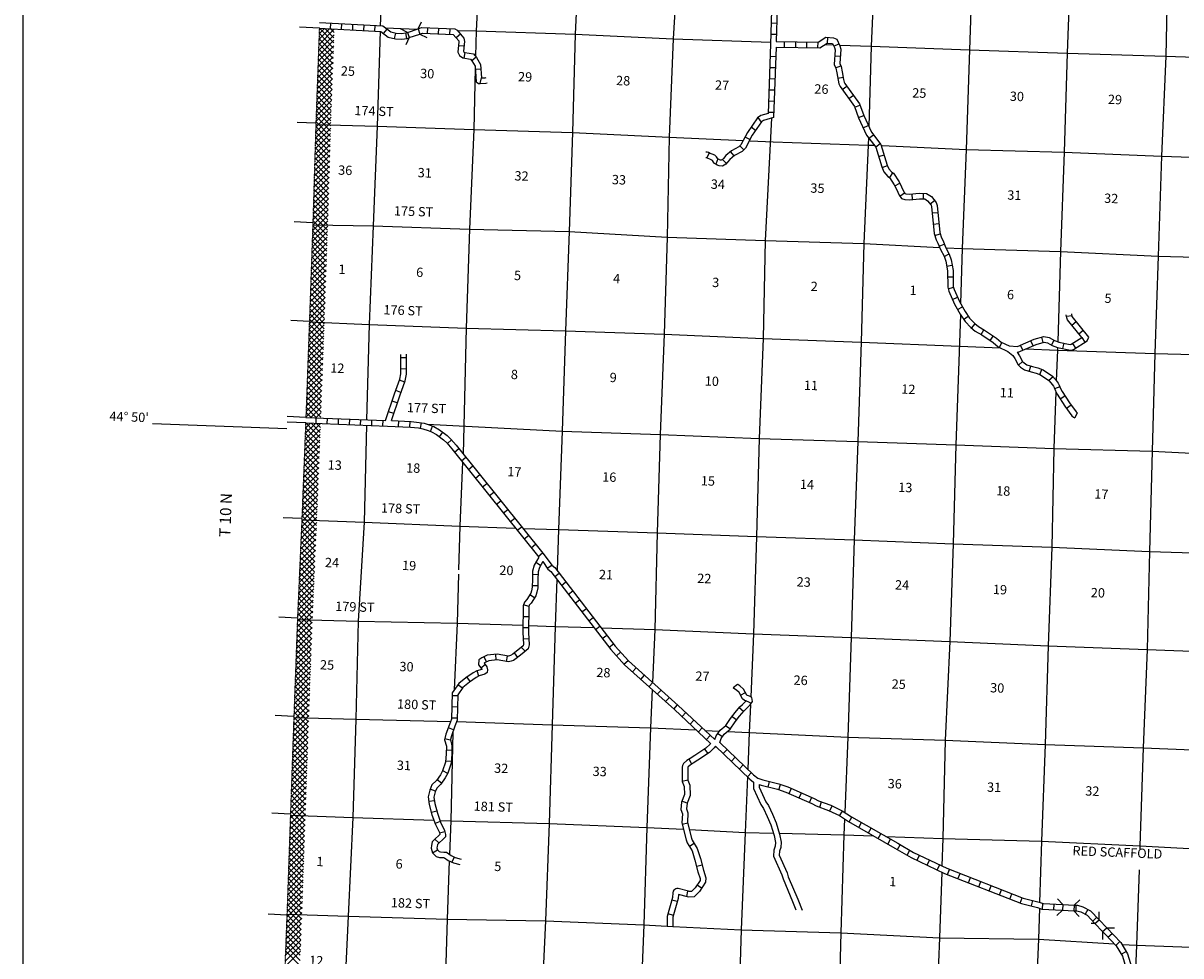
# Model space of a CAD drawing. Extents: x 752689 to 1167965, y 16172416 to 16552069.
# Drawn here: x 847367 to 909327, y 16273702 to 16323613 of the extents above; entities that cross this region are included whole.
import ezdxf
from ezdxf.enums import TextEntityAlignment as Align

# ---------------------------------------------------------------- set-up
doc = ezdxf.new("R2010")
doc.units = 0
doc.header["$MEASUREMENT"] = 0
doc.linetypes.add('DGN_STYLE_4', pattern=[0.0022, 0, -0.0011, 0, -0.0011])
for name, color, linetype in [('L10', 7, 'CONTINUOUS'), ('L13', 7, 'CONTINUOUS'), ('L14', 7, 'CONTINUOUS'), ('L16', 7, 'CONTINUOUS'), ('L18', 7, 'CONTINUOUS'), ('L2', 7, 'CONTINUOUS'), ('L23', 7, 'CONTINUOUS'), ('L30', 7, 'CONTINUOUS'), ('L37', 7, 'CONTINUOUS'), ('L53', 7, 'CONTINUOUS'), ('L8', 7, 'CONTINUOUS'), ('L9', 7, 'CONTINUOUS')]:
    doc.layers.add(name, color=color, linetype=linetype)
doc.styles.add('STYLE-FONT002', font='font002.shx')

# ---------------------------------------------------------------- blocks, each defined once
blk = doc.blocks.new('CMBR')
at = {"layer": 'L18', "color": 7, "linetype": 'CONTINUOUS'}
for p, q in [((0, 298), (-298, 597)), ((0, 298), (0, 0)), ((0, 298), (597, 298)), ((0, 0), (597, 0)), ((597, 298), (895, 597)), ((597, 298), (597, 0)), ((597, 0), (895, -298)), ((0, 0), (-298, -298))]:
    blk.add_line(p, q, dxfattribs=at)
blk = doc.blocks.new('CMBR_1')
at = {"layer": 'L18', "color": 7, "linetype": 'CONTINUOUS'}
for p, q in [((0, 298), (-298, 597)), ((0, 0), (-298, -298)), ((0, 298), (0, 0)), ((0, 298), (597, 298)), ((0, 0), (597, 0)), ((597, 298), (895, 597)), ((597, 298), (597, 0)), ((597, 0), (895, -298))]:
    blk.add_line(p, q, dxfattribs=at)

msp = doc.modelspace()

# ---------------------------------------------------------------- linework, layer by layer
at = {"layer": 'L10', "color": 30, "linetype": 'CONTINUOUS', "flags": 128}
for points in [[(886456, 16283005), (886458, 16282660), (886847, 16281796), (886991, 16281590), (887194, 16281162), (887389, 16280715), (887556, 16280149), (887636, 16279763), (887621, 16279563), (887547, 16279357), (887526, 16279042), (887969, 16278041), (888036, 16277831), (888545, 16276616), (888723, 16276162)], [(886757, 16282867), (886758, 16282726), (887110, 16281945), (887251, 16281741), (887467, 16281286), (887672, 16280818), (887847, 16280221), (887938, 16279783), (887918, 16279501), (887844, 16279295), (887830, 16279095), (888250, 16278147), (888318, 16277935), (888823, 16276729), (889054, 16276141)]]:
    msp.add_lwpolyline(points, dxfattribs=at)
at = {"layer": 'L13', "color": 7, "linetype": 'CONTINUOUS'}
for p, q in [((866767, 16323355), (868460, 16323299)), ((890276, 16322474), (890718, 16322457)), ((886278, 16317321), (887508, 16317269)), ((897476, 16306324), (899668, 16306234)), ((907940, 16305935), (913248, 16305785))]:
    msp.add_line(p, q, dxfattribs=at)
at = {"layer": 'L13', "color": 7, "linetype": 'CONTINUOUS', "flags": 128}
for points in [[(867271, 16344567), (867013, 16339335), (866834, 16333967), (866714, 16328623), (866476, 16323477)], [(877592, 16344107), (877407, 16338856), (877275, 16333645), (877154, 16328251), (876903, 16323019), (876769, 16317758), (876584, 16312457), (876390, 16307157), (876220, 16301788), (876026, 16296513), (875946, 16294324)], [(882741, 16343944), (882708, 16338714), (882574, 16333462), (882478, 16328083), (882159, 16322777), (881950, 16317511), (881838, 16312158), (881672, 16306965), (881452, 16301598), (881301, 16296346), (881178, 16291169), (881047, 16288337)], [(903946, 16343208), (903811, 16337889), (903581, 16332514), (903448, 16327287), (903238, 16322012), (903078, 16316711), (902884, 16311402), (902738, 16306572)], [(909114, 16343086), (909040, 16337615), (908848, 16332365), (908622, 16327099), (908521, 16321845), (908293, 16316504), (908115, 16311153)], [(871957, 16332823), (871880, 16328459), (871604, 16323194), (871574, 16321842)], [(893107, 16332513), (892976, 16327677), (892757, 16322377), (892627, 16318079)], [(898291, 16330350), (898199, 16327461), (898022, 16322177), (897844, 16316851), (897617, 16311551), (897538, 16308613)], [(866466, 16323177), (866312, 16318105), (866092, 16312772), (865891, 16307496), (865745, 16302394)], [(870593, 16323228), (871604, 16323194), (876903, 16323019), (882159, 16322777), (887376, 16322589)], [(891054, 16322444), (892757, 16322377), (898022, 16322177), (903238, 16322012), (908521, 16321845), (913771, 16321663), (919036, 16321455), (924393, 16321253), (926348, 16321188)], [(871559, 16321194), (871486, 16317916), (871258, 16312592), (871081, 16307290)], [(887420, 16318526), (887087, 16311975), (886970, 16306739), (886758, 16301381), (886616, 16296137), (886459, 16290936), (886309, 16287562)], [(863031, 16318185), (866312, 16318105), (871486, 16317916), (876769, 16317758), (881950, 16317511), (885907, 16317337)], [(887508, 16317269), (892597, 16317092), (892927, 16317077)], [(892609, 16317490), (892597, 16317092), (892362, 16311817), (892211, 16306540), (892033, 16301223), (891841, 16295972), (891691, 16290737), (891505, 16285411), (891344, 16281374)], [(893338, 16317058), (897844, 16316851), (903078, 16316711), (908293, 16316504), (913567, 16316313), (918906, 16316052), (924182, 16315919), (929397, 16315738), (934531, 16315617), (939832, 16315483), (939848, 16315450), (945064, 16315276), (950364, 16315126), (955674, 16314975)], [(862869, 16312825), (866092, 16312772), (871258, 16312592), (876584, 16312457), (881838, 16312158), (887087, 16311975), (892362, 16311817), (896416, 16311612)], [(896751, 16311595), (897617, 16311551), (902884, 16311402), (908115, 16311153)], [(908115, 16311153), (907940, 16305935)], [(908115, 16311153), (913440, 16311002), (918714, 16310810), (923995, 16310577), (929244, 16310403), (934272, 16310243)], [(897538, 16308012), (897283, 16301057), (897147, 16295746), (896964, 16290521), (896712, 16285238), (896587, 16279977), (896540, 16278512)], [(862687, 16307624), (865891, 16307496), (871081, 16307290)], [(871081, 16307290), (870910, 16300571)], [(871081, 16307290), (876390, 16307157), (881672, 16306965), (886970, 16306739), (892211, 16306540), (897476, 16306324)], [(901032, 16306178), (902724, 16306108), (907940, 16305935)], [(902728, 16306255), (902724, 16306108), (902661, 16304472)], [(907940, 16305935), (907799, 16300717), (907645, 16295348), (907519, 16290104), (907310, 16284829), (907134, 16279586), (907129, 16279428)], [(902639, 16303888), (902523, 16300858), (902422, 16295563), (902229, 16290296), (902061, 16285020), (901870, 16279836), (901771, 16276565)], [(865737, 16302094), (865621, 16296917), (865294, 16291620), (865177, 16286376), (865009, 16281099)], [(868996, 16302154), (876220, 16301788), (881452, 16301598), (886758, 16301381), (892033, 16301223), (897283, 16301057), (902523, 16300858), (907799, 16300717), (913079, 16300441), (918345, 16300267), (923627, 16300075)], [(870875, 16300136), (870744, 16296696), (870673, 16294363)], [(862283, 16297031), (865621, 16296917), (870744, 16296696), (873718, 16296593)], [(874114, 16296579), (876026, 16296513), (881301, 16296346), (886616, 16296137), (891841, 16295972), (897147, 16295746), (902422, 16295563), (907645, 16295348), (912886, 16295174), (918185, 16294999), (923416, 16294767), (926082, 16294670)], [(870666, 16294127), (870587, 16291511), (870439, 16287932)], [(875929, 16293855), (875836, 16291329), (875685, 16286061), (875517, 16280784), (875325, 16275567), (875073, 16270260), (874939, 16265008), (874753, 16259673), (874552, 16254431), (874400, 16249104)], [(862047, 16291698), (865294, 16291620), (870587, 16291511), (874120, 16291389)], [(874420, 16291378), (875836, 16291329), (877918, 16291267)], [(878305, 16291255), (881178, 16291169), (886459, 16290936), (891691, 16290737), (896964, 16290521), (902229, 16290296), (907519, 16290104), (912751, 16289897), (918016, 16289672), (923266, 16289540), (928607, 16289347), (933790, 16289174), (939040, 16289017), (944264, 16288827), (949513, 16288661), (954856, 16288543), (959936, 16288448)], [(881029, 16287951), (880935, 16285903), (880740, 16280578), (880582, 16275359), (880363, 16270051), (880196, 16264808), (879994, 16259491), (879825, 16254190), (879791, 16248918)], [(886290, 16287139), (886224, 16285661), (886146, 16283691)], [(861855, 16286465), (865177, 16286376), (870248, 16286248)], [(870357, 16285674), (870258, 16280934), (870189, 16279129)], [(870564, 16286238), (875685, 16286061), (880935, 16285903), (883393, 16285791)], [(883855, 16285770), (884637, 16285734)], [(885067, 16285714), (886224, 16285661), (891505, 16285411), (896712, 16285238), (902061, 16285020), (907310, 16284829), (912583, 16284612), (917858, 16284454), (923091, 16284306), (928365, 16284114), (933563, 16283891), (938822, 16283767), (944081, 16283618)], [(886130, 16283291), (886012, 16280311), (885787, 16275086), (885637, 16269868), (885551, 16264539), (885392, 16259280), (885257, 16253994), (885089, 16248718)], [(861671, 16281222), (865009, 16281099), (869347, 16280962)], [(865009, 16281099), (864758, 16275834), (864505, 16270535), (864353, 16265224), (864170, 16259990), (864002, 16254739), (863826, 16249455)], [(869669, 16280952), (870258, 16280934), (875517, 16280784), (880740, 16280578), (882706, 16280478)], [(891330, 16281022), (891296, 16280178), (891121, 16274935), (890992, 16269566), (890828, 16264440), (890659, 16259130), (890540, 16253819), (890397, 16248525)], [(883019, 16280462), (886012, 16280311), (887519, 16280273)], [(887834, 16280265), (891296, 16280178), (892881, 16280118)], [(893530, 16280093), (896587, 16279977), (901870, 16279836), (907134, 16279586), (912439, 16279302)], [(870176, 16278784), (870057, 16275667), (869906, 16270390), (869654, 16265099), (869428, 16259841), (869348, 16254738), (869059, 16249306)], [(907089, 16278299), (906948, 16274269)], [(896529, 16278184), (896417, 16274659), (896200, 16269393), (896020, 16264292), (895915, 16261292)], [(861486, 16275930), (864758, 16275834), (870057, 16275667), (875325, 16275567), (880582, 16275359), (882134, 16275278)], [(901762, 16276248), (901712, 16274601), (901483, 16269235), (901282, 16263993), (901257, 16262990)], [(882134, 16275278), (885787, 16275086), (891121, 16274935), (896417, 16274659), (901712, 16274601), (905766, 16274344)], [(906168, 16274318), (906948, 16274269), (912281, 16274076), (917505, 16273902), (922754, 16273695), (927928, 16273514)], [(906948, 16274269), (906890, 16272524)]]:
    msp.add_lwpolyline(points, dxfattribs=at)
at = {"layer": 'L18', "color": 7, "linetype": 'CONTINUOUS'}
for p, q in [((904947, 16275637), (904958, 16276058)), ((904731, 16275431), (904533, 16275436)), ((904731, 16275431), (904947, 16275637)), ((905141, 16274998), (904731, 16275431)), ((905358, 16275204), (904947, 16275637)), ((905141, 16274998), (905358, 16275204)), ((905358, 16275204), (905779, 16275193)), ((905141, 16274998), (905130, 16274577))]:
    msp.add_line(p, q, dxfattribs=at)
at = {"layer": 'L2', "color": 7, "linetype": 'DGN_STYLE_4', "flags": 128}
for points in [[(863220, 16323344), (863033, 16318226), (862872, 16312900), (862687, 16307632), (862500, 16302518)], [(862488, 16302218), (862283, 16297040), (862047, 16291699), (861854, 16286456), (861671, 16281214), (861510, 16276612)], [(861510, 16276612), (861485, 16275913), (861274, 16270596), (861082, 16265345), (860881, 16260087), (860714, 16254827), (860521, 16249577), (860345, 16244610), (860128, 16239368), (860077, 16238151)]]:
    msp.add_lwpolyline(points, dxfattribs=at)
at = {"layer": 'L23', "color": 7, "linetype": 'CONTINUOUS', "flags": 128}
msp.add_lwpolyline([(850806, 16181979), (847367, 16181979), (847367, 16361501), (982787, 16361501)], dxfattribs=at)
at = {"layer": 'L37', "color": 7, "linetype": 'CONTINUOUS'}
for p, q in [((863176, 16322159), (864007, 16322990)), ((863187, 16322453), (864018, 16323284)), ((863198, 16322747), (863767, 16323316)), ((863209, 16323040), (863498, 16323330)), ((863210, 16323074), (863981, 16322275)), ((863227, 16323344), (863991, 16322552)), ((863520, 16323329), (864001, 16322830)), ((863812, 16323314), (864011, 16323107)), ((863155, 16321572), (863986, 16322403)), ((863166, 16321866), (863996, 16322697)), ((863179, 16322242), (863951, 16321443)), ((863189, 16322519), (863961, 16321720)), ((863200, 16322796), (863971, 16321998)), ((863133, 16320985), (863964, 16321816)), ((863144, 16321279), (863975, 16322110)), ((863159, 16321687), (863930, 16320888)), ((863169, 16321964), (863941, 16321165)), ((863112, 16320398), (863943, 16321229)), ((863123, 16320692), (863954, 16321522)), ((863139, 16321132), (863910, 16320333)), ((863149, 16321409), (863920, 16320611)), ((863090, 16319811), (863921, 16320642)), ((863101, 16320104), (863932, 16320935)), ((863118, 16320577), (863890, 16319778)), ((863129, 16320854), (863900, 16320056)), ((863058, 16318930), (863889, 16319761)), ((863069, 16319224), (863900, 16320055)), ((863080, 16319517), (863911, 16320348)), ((863088, 16319745), (863859, 16318946)), ((863098, 16320022), (863870, 16319223)), ((863108, 16320300), (863880, 16319501)), ((863037, 16318343), (863868, 16319174)), ((863048, 16318637), (863878, 16319467)), ((863068, 16319190), (863839, 16318391)), ((863078, 16319467), (863849, 16318669)), ((863018, 16317759), (863846, 16318587)), ((863027, 16318051), (863857, 16318880)), ((863048, 16318635), (863821, 16317834)), ((863058, 16318913), (863830, 16318113)), ((863001, 16317176), (863826, 16318001)), ((863010, 16317467), (863836, 16318293)), ((863028, 16318079), (863804, 16317276)), ((863037, 16318358), (863813, 16317555)), ((862983, 16316592), (863808, 16317418)), ((862992, 16316884), (863817, 16317709)), ((863011, 16317521), (863787, 16316717)), ((863020, 16317800), (863796, 16316997)), ((862966, 16316009), (863791, 16316834)), ((862974, 16316301), (863800, 16317126)), ((862986, 16316684), (863762, 16315880)), ((862994, 16316963), (863770, 16316159)), ((863003, 16317242), (863779, 16316438)), ((862948, 16315426), (863773, 16316251)), ((862957, 16315717), (863782, 16316543)), ((862969, 16316125), (863745, 16315322)), ((862978, 16316404), (863754, 16315601)), ((862930, 16314842), (863756, 16315668)), ((862939, 16315134), (863764, 16315959)), ((862952, 16315567), (863728, 16314763)), ((862961, 16315846), (863737, 16315042)), ((862904, 16313967), (863729, 16314793)), ((862913, 16314259), (863738, 16315084)), ((862921, 16314551), (863747, 16315376)), ((862935, 16315008), (863711, 16314205)), ((862944, 16315288), (863720, 16314484)), ((862886, 16313384), (863712, 16314209)), ((862895, 16313676), (863720, 16314501)), ((862910, 16314171), (863686, 16313367)), ((862918, 16314450), (863694, 16313646)), ((862927, 16314729), (863703, 16313926)), ((862868, 16312800), (863694, 16313626)), ((862877, 16313092), (863703, 16313918)), ((862893, 16313613), (863669, 16312809)), ((862902, 16313892), (863678, 16313088)), ((862848, 16312214), (863676, 16313043)), ((862858, 16312507), (863685, 16313334)), ((862876, 16313054), (863649, 16312254)), ((862885, 16313333), (863659, 16312531)), ((862827, 16311628), (863657, 16312457)), ((862837, 16311921), (863667, 16312750)), ((862858, 16312498), (863630, 16311698)), ((862867, 16312776), (863640, 16311976)), ((862806, 16311041), (863636, 16311871)), ((862817, 16311335), (863646, 16312164)), ((862838, 16311942), (863610, 16311142)), ((862848, 16312220), (863620, 16311420)), ((862786, 16310455), (863615, 16311285)), ((862796, 16310748), (863626, 16311578)), ((862809, 16311109), (863581, 16310309)), ((862819, 16311386), (863591, 16310587)), ((862828, 16311664), (863601, 16310864)), ((862765, 16309869), (863595, 16310699)), ((862776, 16310162), (863605, 16310992)), ((862789, 16310553), (863562, 16309753)), ((862799, 16310831), (863572, 16310031)), ((862745, 16309283), (863574, 16310112)), ((862755, 16309576), (863585, 16310405)), ((862770, 16309997), (863542, 16309197)), ((862780, 16310275), (863552, 16309475)), ((862714, 16308403), (863544, 16309233)), ((862724, 16308697), (863554, 16309526)), ((862735, 16308990), (863564, 16309819)), ((862750, 16309442), (863523, 16308642)), ((862760, 16309719), (863533, 16308920)), ((862694, 16307817), (863523, 16308647)), ((862704, 16308110), (863533, 16308940)), ((862721, 16308608), (863494, 16307808)), ((862731, 16308886), (863503, 16308086)), ((862741, 16309164), (863513, 16308364)), ((862672, 16307230), (863503, 16308061)), ((862683, 16307524), (863513, 16308354)), ((862702, 16308052), (863474, 16307253)), ((862712, 16308330), (863484, 16307530)), ((862651, 16306643), (863482, 16307474)), ((862662, 16306937), (863492, 16307767)), ((862682, 16307497), (863453, 16306698)), ((862692, 16307775), (863464, 16306976)), ((862629, 16306056), (863460, 16306887)), ((862640, 16306350), (863471, 16307181)), ((862662, 16306942), (863433, 16306144)), ((862672, 16307220), (863443, 16306421)), ((862608, 16305469), (863439, 16306300)), ((862619, 16305762), (863450, 16306593)), ((862631, 16306110), (863403, 16305311)), ((862641, 16306387), (863413, 16305589)), ((862652, 16306665), (863423, 16305866)), ((862586, 16304882), (863417, 16305713)), ((862597, 16305175), (863428, 16306006)), ((862611, 16305555), (863382, 16304757)), ((862621, 16305833), (863392, 16305034)), ((862565, 16304294), (863396, 16305125)), ((862576, 16304588), (863407, 16305419)), ((862591, 16305000), (863362, 16304202)), ((862601, 16305278), (863372, 16304479)), ((862543, 16303707), (863374, 16304538)), ((862554, 16304001), (863385, 16304832)), ((862570, 16304446), (863342, 16303647)), ((862581, 16304723), (863352, 16303924)), ((862511, 16302826), (863342, 16303657)), ((862522, 16303120), (863353, 16303951)), ((862533, 16303414), (863363, 16304245)), ((862550, 16303891), (863321, 16303092)), ((862560, 16304168), (863331, 16303370)), ((862500, 16302533), (863331, 16303364)), ((862520, 16303059), (863063, 16302496)), ((862530, 16303336), (863301, 16302537)), ((862540, 16303614), (863311, 16302815)), ((862758, 16302508), (863320, 16303070)), ((862509, 16302781), (862774, 16302507)), ((863031, 16302497), (863310, 16302776)), ((862442, 16301061), (863276, 16301894)), ((862454, 16301355), (863286, 16302188)), ((862466, 16301650), (863014, 16302198)), ((862477, 16301944), (862741, 16302208)), ((862478, 16301950), (863247, 16301154)), ((862498, 16302218), (863258, 16301431)), ((862786, 16302207), (863269, 16301707)), ((863075, 16302196), (863280, 16301984)), ((862419, 16300472), (863253, 16301305)), ((862431, 16300766), (863264, 16301600)), ((862456, 16301397), (863225, 16300601)), ((862467, 16301674), (863236, 16300877)), ((862396, 16299883), (863229, 16300716)), ((862407, 16300177), (863241, 16301011)), ((862423, 16300568), (863192, 16299771)), ((862434, 16300844), (863203, 16300048)), ((862445, 16301121), (863214, 16300324)), ((862372, 16299294), (863206, 16300127)), ((862384, 16299588), (863218, 16300422)), ((862401, 16300014), (863170, 16299218)), ((862412, 16300291), (863181, 16299495)), ((862349, 16298705), (863183, 16299538)), ((862361, 16298999), (863194, 16299833)), ((862379, 16299461), (863148, 16298665)), ((862390, 16299738), (863159, 16298941)), ((862326, 16298116), (863159, 16298949)), ((862337, 16298410), (863171, 16299244)), ((862357, 16298908), (863126, 16298112)), ((862368, 16299185), (863137, 16298388)), ((862291, 16297232), (863124, 16298066)), ((862302, 16297527), (863136, 16298360)), ((862314, 16297821), (863148, 16298655)), ((862324, 16298078), (863093, 16297282)), ((862335, 16298355), (863104, 16297559)), ((862346, 16298632), (863115, 16297835)), ((862266, 16296641), (863101, 16297477)), ((862279, 16296937), (863113, 16297771)), ((862302, 16297525), (863070, 16296730)), ((862313, 16297802), (863082, 16297005)), ((862239, 16296049), (863077, 16296887)), ((862252, 16296345), (863089, 16297182)), ((862280, 16296972), (863046, 16296180)), ((862291, 16297249), (863058, 16296455)), ((862213, 16295457), (863051, 16296295)), ((862226, 16295753), (863064, 16296591)), ((862256, 16296422), (863021, 16295629)), ((862268, 16296697), (863034, 16295904)), ((862187, 16294865), (863025, 16295703)), ((862200, 16295161), (863038, 16295999)), ((862219, 16295596), (862985, 16294803)), ((862231, 16295871), (862997, 16295078)), ((862244, 16296147), (863009, 16295354)), ((862161, 16294273), (862999, 16295111)), ((862174, 16294569), (863012, 16295407)), ((862195, 16295045), (862960, 16294253)), ((862207, 16295321), (862973, 16294528)), ((862134, 16293682), (862972, 16294519)), ((862148, 16293977), (862985, 16294815)), ((862170, 16294495), (862936, 16293702)), ((862183, 16294770), (862948, 16293977)), ((862108, 16293090), (862946, 16293928)), ((862121, 16293386), (862959, 16294223)), ((862146, 16293944), (862912, 16293151)), ((862158, 16294220), (862924, 16293427)), ((862082, 16292498), (862920, 16293336)), ((862095, 16292794), (862933, 16293632)), ((862109, 16293118), (862875, 16292326)), ((862122, 16293394), (862887, 16292601)), ((862134, 16293669), (862900, 16292876)), ((862056, 16291906), (862894, 16292744)), ((862069, 16292202), (862907, 16293040)), ((862085, 16292568), (862851, 16291775)), ((862097, 16292843), (862863, 16292050)), ((862033, 16291317), (862867, 16292152)), ((862043, 16291611), (862881, 16292448)), ((862061, 16292017), (862830, 16291221)), ((862073, 16292293), (862840, 16291498)), ((862000, 16290436), (862831, 16291267)), ((862011, 16290730), (862842, 16291561)), ((862022, 16291023), (862854, 16291856)), ((862038, 16291465), (862809, 16290666)), ((862049, 16291742), (862819, 16290944)), ((861979, 16289849), (862810, 16290680)), ((861990, 16290143), (862821, 16290974)), ((862008, 16290633), (862779, 16289834)), ((862018, 16290910), (862789, 16290112)), ((862028, 16291188), (862799, 16290389)), ((861957, 16289262), (862788, 16290093)), ((861968, 16289555), (862799, 16290386)), ((861987, 16290078), (862758, 16289279)), ((861997, 16290355), (862769, 16289557)), ((861936, 16288674), (862767, 16289505)), ((861947, 16288968), (862777, 16289799)), ((861967, 16289523), (862738, 16288725)), ((861977, 16289801), (862748, 16289002)), ((861914, 16288087), (862745, 16288918)), ((861925, 16288381), (862756, 16289212)), ((861947, 16288968), (862718, 16288170)), ((861957, 16289246), (862728, 16288447)), ((861893, 16287500), (862724, 16288331)), ((861903, 16287794), (862734, 16288625)), ((861926, 16288414), (862697, 16287615)), ((861936, 16288691), (862708, 16287892)), ((861871, 16286913), (862702, 16287744)), ((861882, 16287206), (862713, 16288037)), ((861896, 16287582), (862667, 16286783)), ((861906, 16287859), (862677, 16287060)), ((861916, 16288136), (862687, 16287338)), ((861850, 16286326), (862681, 16287157)), ((861860, 16286619), (862691, 16287450)), ((861875, 16287027), (862647, 16286228)), ((861886, 16287304), (862657, 16286506)), ((861829, 16285740), (862659, 16286569)), ((861840, 16286033), (862670, 16286863)), ((861855, 16286472), (862627, 16285672)), ((861865, 16286749), (862637, 16285950)), ((861798, 16284860), (862628, 16285690)), ((861809, 16285153), (862638, 16285983)), ((861819, 16285446), (862649, 16286276)), ((861836, 16285916), (862608, 16285116)), ((861845, 16286194), (862618, 16285394)), ((861778, 16284274), (862608, 16285104)), ((861788, 16284567), (862618, 16285397)), ((861806, 16285083), (862579, 16284283)), ((861816, 16285361), (862588, 16284561)), ((861826, 16285639), (862598, 16284839)), ((861757, 16283688), (862587, 16284517)), ((861768, 16283981), (862597, 16284810)), ((861787, 16284527), (862559, 16283727)), ((861797, 16284805), (862569, 16284005)), ((861737, 16283102), (862566, 16283931)), ((861747, 16283395), (862577, 16284224)), ((861767, 16283972), (862540, 16283172)), ((861777, 16284249), (862550, 16283450)), ((861716, 16282515), (862546, 16283345)), ((861727, 16282808), (862556, 16283638)), ((861748, 16283416), (862520, 16282616)), ((861758, 16283694), (862530, 16282894)), ((861696, 16281929), (862525, 16282759)), ((861706, 16282222), (862536, 16283052)), ((861719, 16282582), (862491, 16281783)), ((861728, 16282860), (862501, 16282060)), ((861738, 16283138), (862511, 16282338)), ((861675, 16281343), (862505, 16282172)), ((861685, 16281636), (862515, 16282465)), ((861699, 16282027), (862472, 16281227)), ((861709, 16282305), (862481, 16281505)), ((861655, 16280757), (862484, 16281586)), ((861665, 16281050), (862494, 16281879)), ((861680, 16281471), (862452, 16280671)), ((861689, 16281749), (862462, 16280949)), ((861624, 16279877), (862453, 16280707)), ((861634, 16280170), (862464, 16281000)), ((861644, 16280463), (862474, 16281293)), ((861660, 16280915), (862433, 16280116)), ((861670, 16281193), (862442, 16280393)), ((861603, 16279291), (862433, 16280121)), ((861614, 16279584), (862443, 16280414)), ((861641, 16280360), (862413, 16279560)), ((861651, 16280638), (862423, 16279838)), ((861583, 16278705), (862412, 16279534)), ((861593, 16278998), (862423, 16279828)), ((861612, 16279526), (862384, 16278726)), ((861621, 16279804), (862394, 16279004)), ((861631, 16280082), (862404, 16279282)), ((861562, 16278119), (862392, 16278948)), ((861573, 16278412), (862402, 16279241)), ((861592, 16278971), (862365, 16278171)), ((861602, 16279248), (862374, 16278448)), ((861542, 16277533), (862371, 16278362)), ((861552, 16277826), (862382, 16278655)), ((861573, 16278415), (862345, 16277615)), ((861582, 16278693), (862355, 16277893)), ((861521, 16276946), (862351, 16277776)), ((861532, 16277239), (862361, 16278069)), ((861553, 16277859), (862326, 16277059)), ((861563, 16278137), (862336, 16277337)), ((861511, 16276653), (862341, 16277483)), ((861524, 16277026), (861701, 16276843)), ((861534, 16277303), (861981, 16276840)), ((861544, 16277581), (862318, 16276779)), ((861840, 16276699), (862330, 16277190)), ((861480, 16275773), (862310, 16276603)), ((861491, 16276067), (862325, 16276902)), ((861501, 16276360), (861840, 16276699)), ((861505, 16276470), (862276, 16275671)), ((861514, 16276748), (862287, 16275948)), ((861701, 16276843), (862297, 16276226)), ((861981, 16276840), (862306, 16276503)), ((861456, 16275184), (862289, 16276017)), ((861468, 16275479), (862300, 16276310)), ((861485, 16275914), (862254, 16275118)), ((861495, 16276192), (862265, 16275394)), ((861421, 16274301), (862255, 16275134)), ((861433, 16274595), (862267, 16275429)), ((861445, 16274890), (862278, 16275723)), ((861463, 16275361), (862232, 16274565)), ((861474, 16275638), (862243, 16274841)), ((861398, 16273712), (862232, 16274545)), ((861410, 16274006), (862243, 16274840)), ((861430, 16274531), (862200, 16273735)), ((861441, 16274808), (862210, 16274012)), ((861452, 16275084), (862221, 16274288)), ((861375, 16273123), (862208, 16273956)), ((861386, 16273417), (862220, 16274251)), ((861409, 16273978), (862178, 16273182)), ((861420, 16274255), (862189, 16273458))]:
    msp.add_line(p, q, dxfattribs=at)
at = {"layer": 'L53', "color": 7, "linetype": 'CONTINUOUS'}
for p, q in [((863220, 16323344), (862165, 16323398)), ((863034, 16318254), (862035, 16318305)), ((862873, 16312935), (861874, 16312986)), ((862688, 16307651), (861689, 16307701)), ((862500, 16302518), (861500, 16302556)), ((854297, 16302190), (861476, 16301922)), ((862488, 16302218), (861488, 16302256)), ((862286, 16297100), (861287, 16297150)), ((862050, 16291776), (861051, 16291826)), ((861857, 16286516), (860858, 16286567)), ((861673, 16281282), (860674, 16281333)), ((861484, 16275881), (860485, 16275932))]:
    msp.add_line(p, q, dxfattribs=at)
at = {"layer": 'L8', "color": 1, "linetype": 'CONTINUOUS'}
for p, q in [((863813, 16323314), (863828, 16323612)), ((864409, 16323284), (864424, 16323582)), ((865005, 16323253), (865020, 16323551)), ((865600, 16323222), (865616, 16323520)), ((866196, 16323192), (866212, 16323490)), ((887704, 16323601), (887406, 16323610)), ((866659, 16323060), (866842, 16323296)), ((867243, 16322785), (867316, 16323074)), ((867895, 16322793), (867847, 16323087)), ((869009, 16323067), (869022, 16323365)), ((869605, 16323041), (869618, 16323339)), ((870205, 16323015), (870217, 16323313)), ((870765, 16323023), (870537, 16322830)), ((887687, 16323005), (887389, 16323013)), ((890424, 16322549), (890442, 16322847)), ((870969, 16322379), (870672, 16322408)), ((887667, 16322336), (887531, 16318559)), ((888117, 16322330), (888122, 16322628)), ((888714, 16322321), (888718, 16322619)), ((889310, 16322311), (889315, 16322610)), ((889907, 16322302), (889911, 16322600)), ((890754, 16322379), (891026, 16322503)), ((870998, 16322040), (870957, 16321744)), ((871618, 16321786), (871387, 16321597)), ((887648, 16321811), (887349, 16321822)), ((890804, 16321868), (891102, 16321851)), ((871862, 16321160), (871564, 16321138)), ((887626, 16321215), (887328, 16321226)), ((890850, 16321221), (891128, 16321328)), ((871827, 16320380), (871897, 16320685)), ((887604, 16320618), (887306, 16320629)), ((890965, 16320666), (891259, 16320717)), ((887583, 16320022), (887285, 16320033)), ((891209, 16320063), (891451, 16320237)), ((891558, 16319579), (891800, 16319753)), ((887561, 16319426), (887263, 16319437)), ((891872, 16319123), (892153, 16319225)), ((886878, 16318321), (886707, 16318566)), ((887540, 16318830), (887242, 16318841)), ((892076, 16318563), (892357, 16318665)), ((886568, 16317872), (886324, 16318044)), ((892330, 16318009), (892601, 16318134)), ((886267, 16317383), (886002, 16317520)), ((892633, 16317460), (892869, 16317642)), ((884080, 16316670), (883954, 16316400)), ((885425, 16316521), (885229, 16316746)), ((885935, 16316832), (885732, 16317051)), ((892996, 16316987), (893233, 16317169)), ((884554, 16316361), (884441, 16316060)), ((885012, 16316112), (884795, 16316318)), ((893161, 16316471), (893446, 16316559)), ((893344, 16315892), (893622, 16316000)), ((893753, 16315352), (893904, 16315609)), ((894015, 16314910), (894280, 16315048)), ((894287, 16314357), (894529, 16314530)), ((894972, 16314177), (894941, 16314474)), ((895545, 16314208), (895557, 16314506)), ((895903, 16313946), (896138, 16314130)), ((896019, 16313459), (896316, 16313489)), ((896080, 16312865), (896377, 16312896)), ((896163, 16312249), (896450, 16312331)), ((896388, 16311684), (896666, 16311794)), ((896661, 16311134), (896923, 16311277)), ((896793, 16310603), (897087, 16310656)), ((896842, 16310035), (897140, 16310039)), ((896872, 16309402), (897159, 16309483)), ((897102, 16308830), (897375, 16308950)), ((897380, 16308286), (897639, 16308434)), ((897703, 16307759), (897944, 16307939)), ((898124, 16307300), (898319, 16307525)), ((903208, 16307926), (903505, 16307963)), ((903493, 16307456), (903725, 16307643)), ((898639, 16306949), (898787, 16307208)), ((899128, 16306626), (899293, 16306874)), ((901964, 16306530), (901883, 16306817)), ((903868, 16306991), (904100, 16307179)), ((904026, 16306788), (904186, 16306536)), ((899621, 16306257), (899748, 16306527)), ((900872, 16306109), (900752, 16306382)), ((901418, 16306349), (901298, 16306622)), ((902402, 16306387), (902551, 16306645)), ((903064, 16306491), (903002, 16306199)), ((903523, 16306469), (903682, 16306217)), ((867880, 16305702), (867580, 16305699)), ((900643, 16305305), (900854, 16305516)), ((867886, 16305105), (867586, 16305107)), ((901212, 16304980), (901307, 16305263)), ((901772, 16304808), (901885, 16305084)), ((867791, 16304406), (867511, 16304510)), ((902485, 16304684), (902261, 16304486)), ((867584, 16303847), (867304, 16303950)), ((902849, 16304155), (902573, 16304041)), ((903123, 16303658), (902872, 16303496)), ((867392, 16303287), (867109, 16303381)), ((903450, 16303171), (903211, 16302993)), ((862500, 16302518), (866768, 16302355)), ((863044, 16302198), (863056, 16302496)), ((863640, 16302175), (863652, 16302473)), ((864237, 16302152), (864248, 16302450)), ((864833, 16302130), (864844, 16302428)), ((865429, 16302107), (865440, 16302405)), ((867205, 16302721), (866922, 16302815)), ((903778, 16302766), (903649, 16302497)), ((862488, 16302218), (866867, 16302051)), ((866025, 16302084), (866036, 16302382)), ((866621, 16302062), (866633, 16302360)), ((867463, 16302027), (867476, 16302325)), ((868059, 16302002), (868072, 16302300)), ((868631, 16301933), (868684, 16302227)), ((869173, 16301766), (869280, 16302045)), ((869648, 16301482), (869827, 16301721)), ((870074, 16301114), (870299, 16301309)), ((870454, 16300661), (870687, 16300848)), ((870827, 16300196), (871060, 16300383)), ((871201, 16299731), (871434, 16299917)), ((871574, 16299265), (871807, 16299452)), ((871948, 16298800), (872180, 16298987)), ((872321, 16298335), (872554, 16298522)), ((872695, 16297870), (872927, 16298056)), ((873068, 16297404), (873301, 16297591)), ((873442, 16296939), (873674, 16297126)), ((873815, 16296474), (874048, 16296661)), ((874189, 16296009), (874421, 16296195)), ((874562, 16295543), (874795, 16295730)), ((874936, 16295078), (875168, 16295265)), ((875056, 16294589), (874801, 16294743)), ((875410, 16294446), (875662, 16294605)), ((874924, 16294099), (874625, 16294103)), ((875818, 16294000), (876055, 16294181)), ((874914, 16293502), (874615, 16293507)), ((876182, 16293526), (876419, 16293708)), ((876546, 16293054), (876782, 16293235)), ((874428, 16292394), (874145, 16292488)), ((874730, 16292860), (874477, 16293018)), ((876909, 16292580), (877146, 16292762)), ((877273, 16292107), (877509, 16292289)), ((874418, 16291249), (874120, 16291251)), ((874422, 16291845), (874124, 16291847)), ((877636, 16291634), (877873, 16291816)), ((878000, 16291161), (878237, 16291343)), ((874436, 16290662), (874138, 16290645)), ((878364, 16290688), (878600, 16290870)), ((874234, 16290015), (874027, 16290229)), ((878727, 16290215), (878964, 16290397)), ((872162, 16289434), (872034, 16289704)), ((872691, 16289535), (872661, 16289832)), ((873238, 16289449), (873290, 16289742)), ((873838, 16289674), (873660, 16289916)), ((879122, 16289754), (879345, 16289953)), ((879519, 16289309), (879742, 16289507)), ((871760, 16288677), (871673, 16288962)), ((872102, 16289279), (871857, 16289105)), ((879973, 16288896), (880172, 16289119)), ((870880, 16288030), (870639, 16288205)), ((871298, 16288379), (871128, 16288624)), ((880417, 16288499), (880616, 16288721)), ((880862, 16288101), (881061, 16288323)), ((885371, 16288054), (885599, 16288246)), ((870622, 16287609), (870324, 16287617)), ((881307, 16287703), (881506, 16287926)), ((881752, 16287306), (881951, 16287528)), ((885762, 16287654), (886023, 16287800)), ((870608, 16287013), (870310, 16287020)), ((882197, 16286908), (882395, 16287131)), ((885696, 16286983), (885925, 16286792)), ((886062, 16287343), (886347, 16287228)), ((870593, 16286416), (870295, 16286424)), ((882631, 16286504), (882834, 16286722)), ((883067, 16286096), (883270, 16286314)), ((885319, 16286511), (885557, 16286332)), ((870404, 16285804), (870124, 16285906)), ((883503, 16285689), (883706, 16285907)), ((884974, 16286017), (885220, 16285849)), ((870227, 16285251), (869938, 16285324)), ((883939, 16285282), (884142, 16285500)), ((884550, 16285606), (884795, 16285436)), ((870308, 16284697), (870010, 16284709)), ((884839, 16284525), (885045, 16284740)), ((870273, 16284097), (869975, 16284118)), ((885271, 16284113), (885476, 16284329)), ((885702, 16283701), (885908, 16283917)), ((870089, 16283467), (869826, 16283607)), ((886134, 16283289), (886340, 16283505)), ((869428, 16282507), (869153, 16282622)), ((869765, 16282946), (869520, 16283117)), ((887246, 16282737), (887318, 16283027)), ((887814, 16282591), (887905, 16282875)), ((888360, 16282396), (888481, 16282669)), ((869375, 16282006), (869080, 16281961)), ((888906, 16282154), (889026, 16282427)), ((889451, 16281913), (889572, 16282186)), ((869505, 16281440), (869216, 16281365)), ((889999, 16281655), (890099, 16281936)), ((890543, 16281454), (890673, 16281722)), ((891061, 16281203), (891227, 16281451)), ((869691, 16280888), (869410, 16280787)), ((891567, 16280868), (891715, 16281127)), ((892086, 16280572), (892234, 16280831)), ((869944, 16280330), (869653, 16280263)), ((892604, 16280277), (892752, 16280536)), ((893122, 16279981), (893270, 16280240)), ((869616, 16279746), (869395, 16279946)), ((893641, 16279686), (893788, 16279945)), ((894159, 16279390), (894307, 16279649)), ((869274, 16279219), (869543, 16279374)), ((894676, 16279094), (894825, 16279352)), ((895216, 16278815), (895345, 16279084)), ((895754, 16278557), (895883, 16278826)), ((896292, 16278299), (896421, 16278568)), ((896845, 16278049), (896954, 16278327)), ((897400, 16277831), (897509, 16278109)), ((897956, 16277614), (898065, 16277892)), ((898512, 16277397), (898620, 16277674)), ((899067, 16277179), (899176, 16277457)), ((899623, 16276962), (899731, 16277239)), ((900178, 16276744), (900287, 16277022)), ((900734, 16276527), (900843, 16276805)), ((901329, 16276370), (901401, 16276659)), ((901928, 16276197), (901943, 16276495)), ((902524, 16276169), (902539, 16276467)), ((903716, 16276111), (903730, 16276409)), ((904355, 16276189), (904214, 16275925)), ((904310, 16275873), (904730, 16275431)), ((904494, 16276115), (904948, 16275637)), ((904608, 16275560), (904825, 16275766)), ((905428, 16274697), (905644, 16274904)), ((905844, 16274264), (906059, 16274471)), ((906136, 16273785), (906392, 16273937))]:
    msp.add_line(p, q, dxfattribs=at)
at = {"layer": 'L8', "color": 1, "linetype": 'CONTINUOUS', "flags": 128}
for points in [[(887718, 16332141), (887528, 16327908), (887373, 16322493), (887239, 16318784)], [(888018, 16332128), (887827, 16327897), (887677, 16322636)], [(863233, 16323644), (866620, 16323469), (867038, 16323145), (867336, 16323070), (867621, 16323051), (867842, 16323087), (867937, 16323120)], [(863217, 16323344), (866510, 16323175), (866904, 16322869), (867289, 16322772), (867636, 16322750), (867916, 16322796), (868035, 16322836)], [(868502, 16323314), (868695, 16323380), (870464, 16323304)], [(868599, 16323030), (868739, 16323078), (870387, 16323007)], [(870387, 16323007), (870676, 16322665), (870690, 16322606), (870637, 16322062), (870714, 16321877), (870893, 16321752), (871306, 16321695), (871385, 16321598), (871550, 16321315), (871612, 16320479)], [(870464, 16323304), (870591, 16323230), (870950, 16322805), (870994, 16322628), (870943, 16322108), (870957, 16322073), (871006, 16322039), (871464, 16321976), (871633, 16321769), (871844, 16321406), (871897, 16320685)], [(887677, 16322636), (889914, 16322601), (890318, 16322855), (890740, 16322830), (890909, 16322762), (891070, 16322408), (891124, 16322213), (891080, 16321455), (891140, 16321298), (891209, 16321015), (891279, 16320606), (891302, 16320463), (891341, 16320391), (892125, 16319304), (892357, 16318665), (892765, 16317778), (893273, 16317119), (893616, 16316018), (893694, 16315817), (893838, 16315649), (893953, 16315581), (894244, 16315118), (894382, 16314853), (894516, 16314550), (894557, 16314492), (894616, 16314474), (894802, 16314460), (895327, 16314516), (895711, 16314501), (895979, 16314334), (896228, 16314018), (896278, 16313859), (896428, 16312409), (896509, 16312127), (896600, 16311963), (896730, 16311633), (896936, 16311255), (897034, 16310953), (897136, 16310386), (897148, 16309525), (897192, 16309369), (897478, 16308717), (897778, 16308192), (898013, 16307833), (898297, 16307546), (898491, 16307377), (898827, 16307186), (899459, 16306765), (899709, 16306546), (900142, 16306342), (900576, 16306305), (901481, 16306704), (901996, 16306850), (902288, 16306798), (902562, 16306640), (902814, 16306543)], [(887667, 16322336), (889998, 16322300), (890396, 16322550), (890673, 16322533), (890685, 16322528), (890787, 16322305), (890822, 16322181), (890777, 16321407), (890853, 16321209), (890915, 16320954), (890983, 16320557), (891014, 16320365), (891086, 16320232), (891857, 16319162), (892080, 16318551), (892507, 16317622), (893003, 16316978), (893332, 16315919), (893433, 16315661), (893642, 16315416), (893738, 16315359), (893984, 16314969), (894111, 16314723), (894254, 16314400), (894372, 16314235), (894561, 16314177), (894807, 16314159), (895337, 16314215), (895619, 16314205), (895776, 16314107), (895958, 16313875), (895983, 16313797), (896133, 16312352), (896230, 16312011), (896328, 16311835), (896458, 16311505), (896660, 16311136), (896743, 16310880), (896837, 16310357), (896848, 16309482), (896908, 16309268), (897210, 16308582), (897523, 16308035)], [(871612, 16320479), (871658, 16320431), (871737, 16320390), (871827, 16320380), (872125, 16320398), (872206, 16320414)], [(871897, 16320685), (872086, 16320696), (872148, 16320709)], [(887239, 16318784), (886855, 16318669), (886677, 16318545), (886128, 16317767), (885786, 16317102), (885673, 16316997), (885275, 16316787), (884978, 16316528), (884843, 16316369), (884788, 16316311), (884727, 16316274)], [(887531, 16318559), (886987, 16318396), (886891, 16318329), (886385, 16317611), (886028, 16316918), (885848, 16316750), (885446, 16316538), (885192, 16316317), (885066, 16316168), (884979, 16316076), (884803, 16315968)], [(884727, 16316274), (884683, 16316277), (884640, 16316291), (884610, 16316309), (884581, 16316332), (884554, 16316361), (884476, 16316466), (884386, 16316541), (884235, 16316611), (884142, 16316644), (884049, 16316690), (883979, 16316710), (883909, 16316712)], [(884803, 16315968), (884623, 16315980), (884515, 16316017), (884441, 16316060), (884376, 16316111), (884322, 16316170), (884257, 16316258), (884224, 16316285), (884121, 16316333), (884025, 16316367), (883940, 16316409), (883933, 16316412), (883900, 16316412)], [(897523, 16308035), (897779, 16307644), (898091, 16307327), (898317, 16307131), (898669, 16306931), (899276, 16306526), (899543, 16306293), (900062, 16306047)], [(903258, 16307746), (903218, 16307845), (903197, 16308013)], [(903512, 16307909), (903494, 16308050)], [(902718, 16306259), (903419, 16306109), (903585, 16306154), (904318, 16306619), (904398, 16306811), (903512, 16307909)], [(902792, 16306550), (903411, 16306418), (903463, 16306432), (904028, 16306790), (903258, 16307746)], [(900567, 16306005), (900626, 16306000), (901583, 16306421), (902012, 16306542), (902184, 16306511), (902433, 16306368), (902718, 16306259)], [(867529, 16304561), (867583, 16304856), (867587, 16305001), (867577, 16305891)], [(867819, 16304481), (867882, 16304824), (867887, 16304998), (867877, 16305895)], [(900062, 16306047), (900329, 16305821), (900436, 16305661), (900617, 16305331), (900745, 16305203), (900958, 16305064), (901309, 16304947), (901586, 16304883), (901820, 16304787), (902259, 16304488)], [(900567, 16306005), (900693, 16305816), (900859, 16305512), (900935, 16305437), (901089, 16305337), (901390, 16305236), (901677, 16305170), (901963, 16305053), (902459, 16304715)], [(866768, 16302355), (867239, 16303775), (867529, 16304561)], [(867080, 16302343), (867522, 16303676), (867819, 16304481)], [(902259, 16304488), (902361, 16304372), (902507, 16304179), (902544, 16304108), (902612, 16303944), (902706, 16303751), (903116, 16303118), (903498, 16302608), (903582, 16302528), (903648, 16302496)], [(902459, 16304715), (902593, 16304562), (902761, 16304341), (902817, 16304235), (902886, 16304066), (902967, 16303899), (903362, 16303290), (903723, 16302808), (903755, 16302778), (903778, 16302767)], [(866867, 16302051), (868106, 16301999), (868518, 16301953), (868749, 16301911), (869045, 16301814), (869219, 16301748), (869485, 16301602), (869870, 16301316), (870038, 16301153), (870310, 16300839), (874973, 16295030)], [(867080, 16302343), (868129, 16302299), (868562, 16302250), (868823, 16302203), (869145, 16302097), (869345, 16302021), (869648, 16301855), (870065, 16301545), (870256, 16301360), (870541, 16301031), (875253, 16295160)], [(874973, 16295030), (874715, 16294602), (874627, 16294291), (874620, 16293855), (874613, 16293434), (874576, 16293235), (874530, 16293105), (874316, 16292764), (874191, 16292629), (874127, 16292436), (874117, 16291007), (874152, 16290383), (874129, 16290299)], [(875253, 16295160), (875665, 16294602), (875830, 16294475), (879056, 16290279), (879760, 16289488), (882426, 16287104), (884384, 16285275)], [(875185, 16294801), (874993, 16294482), (874927, 16294247), (874920, 16293850), (874913, 16293404), (874867, 16293156), (874802, 16292973), (874555, 16292580), (874455, 16292473), (874426, 16292386), (874418, 16291014), (874454, 16290351), (874393, 16290126)], [(875185, 16294801), (875440, 16294397), (875616, 16294262), (878825, 16290087), (879547, 16289275), (882224, 16286883), (884162, 16285072)], [(874129, 16290299), (873570, 16289853), (873458, 16289777), (873396, 16289749), (873335, 16289735)], [(874393, 16290126), (874066, 16289865), (873749, 16289612), (873605, 16289514), (873491, 16289463), (873342, 16289429)], [(873335, 16289735), (872741, 16289841), (872209, 16289787), (871910, 16289646), (871759, 16289534), (871734, 16289279), (871908, 16289035), (871908, 16289034), (871655, 16288957), (871455, 16288853), (871066, 16288582), (870684, 16288268), (870327, 16287778)], [(873342, 16289429), (872730, 16289538), (872291, 16289494), (872065, 16289387), (872044, 16289372), (872043, 16289361), (872186, 16289161), (872222, 16289009), (872196, 16288864), (872077, 16288772), (871769, 16288678), (871611, 16288596), (871247, 16288343), (870904, 16288061), (870625, 16287678)], [(884647, 16285121), (884724, 16285331), (884889, 16285571), (885205, 16285825), (885475, 16286222), (885707, 16286529), (885950, 16286820), (886073, 16286944), (886279, 16287129), (886407, 16287311), (886358, 16287535), (886237, 16287601), (886128, 16287637), (886103, 16287658), (885924, 16287979), (885723, 16288151), (885614, 16288229), (885600, 16288246)], [(870327, 16287778), (870293, 16286369), (870190, 16286091), (869997, 16285564), (869924, 16285269), (870017, 16284914), (870002, 16284519), (869971, 16284066), (869819, 16283597), (869704, 16283381), (869494, 16283081), (869248, 16282854), (869129, 16282567), (869041, 16282215), (869103, 16281799), (869247, 16281242), (869428, 16280734), (869642, 16280306), (869669, 16280192), (869622, 16280146), (869414, 16279969), (869266, 16279805), (869225, 16279609), (869208, 16279462), (869274, 16279219), (869470, 16279022), (869644, 16278964), (869863, 16278959)], [(870625, 16287678), (870591, 16286312), (870472, 16285988), (870284, 16285476), (870233, 16285271), (870318, 16284947), (870301, 16284503), (870267, 16284008), (870097, 16283480), (869960, 16283224), (869722, 16282882), (869500, 16282678), (869415, 16282473), (869347, 16282200), (869398, 16281859), (869534, 16281330), (869705, 16280852), (869926, 16280408), (869977, 16280189), (869973, 16280069), (869824, 16279924), (869624, 16279754), (869543, 16279664), (869521, 16279562), (869513, 16279485), (869543, 16279374), (869632, 16279284), (869696, 16279263), (869884, 16279259)], [(884384, 16285275), (884455, 16285470), (884667, 16285777), (884982, 16286031), (885231, 16286396), (885472, 16286716), (885728, 16287022), (885866, 16287161), (886053, 16287329), (886062, 16287343), (885979, 16287370), (885868, 16287464), (885688, 16287786), (885538, 16287914), (885409, 16288006), (885370, 16288053)], [(884647, 16285121), (886462, 16283389), (886679, 16283210)], [(884423, 16284921), (886263, 16283165), (886456, 16283005)], [(886679, 16283210), (886952, 16283118), (887819, 16282903), (888301, 16282749), (889711, 16282125), (889935, 16281995), (890588, 16281764), (891203, 16281468), (891696, 16281139), (894175, 16279726), (895024, 16279239), (896794, 16278390), (900893, 16276786), (901753, 16276573), (901953, 16276496), (903015, 16276445)], [(886757, 16282867), (886868, 16282830), (887737, 16282615), (888194, 16282468), (889575, 16281857), (889808, 16281721), (890473, 16281487), (891054, 16281207), (891538, 16280883), (894026, 16279465), (894885, 16278973), (896674, 16278115), (900802, 16276499), (901662, 16276286), (901890, 16276198), (903001, 16276145)], [(903611, 16276416), (903800, 16276407), (904089, 16276331), (904494, 16276115)], [(903597, 16276116), (903755, 16276109), (903979, 16276050), (904310, 16275873)], [(905357, 16275203), (906107, 16274421), (906472, 16273804), (906761, 16272880), (907164, 16271766), (907751, 16269900), (908473, 16267648), (908785, 16266571), (908961, 16266066), (909116, 16265799), (909452, 16265479), (909579, 16265403), (911097, 16265088), (912834, 16264661), (914637, 16264282), (917866, 16263545), (920294, 16262951), (920976, 16262739), (921166, 16262723), (921657, 16262380), (922361, 16261466)], [(905140, 16274998), (905291, 16274839), (905867, 16274239), (906196, 16273682), (906477, 16272784), (906880, 16271670), (907465, 16269809), (908186, 16267560), (908453, 16266639)]]:
    msp.add_lwpolyline(points, dxfattribs=at)
at = {"layer": 'L9', "color": 6, "linetype": 'CONTINUOUS'}
for p, q in [((883828, 16284767), (884020, 16284539)), ((883154, 16283966), (883009, 16284227)), ((882933, 16283102), (882634, 16283040)), ((882904, 16281879), (882626, 16281985)), ((882935, 16280795), (882645, 16280722)), ((883285, 16279707), (883029, 16279554)), ((870443, 16278989), (870316, 16278720)), ((883703, 16278552), (883414, 16278478)), ((882922, 16277170), (882866, 16276878)), ((883681, 16277322), (883432, 16277487)), ((882368, 16276604), (882081, 16276685)), ((882169, 16275869), (881882, 16275950))]:
    msp.add_line(p, q, dxfattribs=at)
at = {"layer": 'L9', "color": 6, "linetype": 'CONTINUOUS', "flags": 128}
for points in [[(884162, 16285072), (884132, 16285029), (883910, 16284823)], [(883910, 16284823), (883316, 16284425), (883071, 16284262), (882887, 16284159), (882703, 16283995), (882652, 16283881), (882638, 16283801), (882633, 16283040)], [(884097, 16284587), (883482, 16284176), (883228, 16284006), (883062, 16283914), (882951, 16283814), (882941, 16283791), (882937, 16283773), (882933, 16283102)], [(884423, 16284921), (884359, 16284830), (884097, 16284587)], [(882633, 16283040), (882752, 16282769), (882758, 16282336), (882604, 16281932), (882571, 16281530), (882647, 16281308), (882621, 16280815), (882847, 16279919), (882908, 16279755), (883166, 16279323), (883324, 16278829), (883484, 16278198), (883598, 16277839), (883594, 16277732), (883335, 16277341), (883145, 16277154)], [(882933, 16283102), (883051, 16282834), (883059, 16282283), (882900, 16281865), (882875, 16281568), (882949, 16281351), (882923, 16280845), (883134, 16280008), (883180, 16279885), (883441, 16279447), (883612, 16278912), (883773, 16278280), (883899, 16277880), (883890, 16277637), (883567, 16277149), (883271, 16276858)], [(869863, 16278959), (869918, 16278953), (870120, 16278811), (870392, 16278682), (870736, 16278586)], [(869884, 16279259), (870029, 16279242), (870272, 16279071), (870497, 16278964), (870817, 16278875)], [(883145, 16277154), (883011, 16277151), (882982, 16277155), (882422, 16277301), (882360, 16277303), (882296, 16277287), (882241, 16277257), (882195, 16277214), (882158, 16277155), (882137, 16277069), (882126, 16276817)], [(883271, 16276858), (882995, 16276850), (882925, 16276860), (882434, 16276988), (882424, 16276769)], [(882126, 16276817), (881843, 16275816), (881834, 16275294)], [(882424, 16276769), (882142, 16275772), (882134, 16275278)]]:
    msp.add_lwpolyline(points, dxfattribs=at)

# ---------------------------------------------------------------- block references
at = {"layer": 'L18', "color": 7, "linetype": 'CONTINUOUS'}
for name, p, xscale, yscale, zscale, rotation in [('CMBR', (868035, 16322837), 1.000000321662142, 1.000000321662142, 1.000000321662142, 18.94607531833191), ('CMBR_1', (903001, 16276146), 1.000001156857821, 1.000001156857821, 1.000001156857821, 357.2503256263472)]:
    msp.add_blockref(name, p, dxfattribs=dict(at, xscale=xscale, yscale=yscale, zscale=zscale, rotation=rotation))

# ---------------------------------------------------------------- texts
at = {"layer": 'L14', "color": 1, "linetype": 'CONTINUOUS', "style": 'STYLE-FONT002'}
for s, p in [('25', (864740, 16320800)), ('30', (868985, 16320665)), ('29', (874225, 16320491)), ('28', (879472, 16320288)), ('27', (884766, 16320045)), ('26', (890084, 16319836)), ('25', (895322, 16319625)), ('30', (900544, 16319444)), ('29', (905796, 16319278)), ('36', (864597, 16315493)), ('31', (868854, 16315358)), ('32', (874032, 16315186)), ('33', (879247, 16314984)), ('34', (884540, 16314742)), ('35', (889871, 16314532)), ('31', (900409, 16314158)), ('32', (905592, 16313986)), ('1', (864425, 16310196)), ('6', (868583, 16310031)), ('5', (873819, 16309862)), ('4', (879124, 16309698)), ('3', (884426, 16309489)), ('2', (889696, 16309277)), ('1', (894989, 16309072)), ('6', (900204, 16308837)), ('5', (905421, 16308643)), ('12', (864175, 16304902)), ('8', (873651, 16304564)), ('9', (878940, 16304402)), ('10', (884218, 16304206)), ('11', (889524, 16303980)), ('12', (894736, 16303774)), ('11', (900006, 16303589)), ('13', (864036, 16299717)), ('18', (868235, 16299559)), ('17', (873651, 16299357)), ('16', (878730, 16299073)), ('15', (884008, 16298868)), ('14', (889309, 16298680)), ('13', (894572, 16298518)), ('18', (899815, 16298332)), ('17', (905067, 16298162)), ('24', (863889, 16294494)), ('19', (868018, 16294338)), ('20', (873223, 16294083)), ('21', (878553, 16293851)), ('22', (883814, 16293647)), ('23', (889136, 16293459)), ('24', (894401, 16293297)), ('19', (899640, 16293052)), ('20', (904879, 16292882)), ('25', (863625, 16289020)), ('30', (867876, 16288927)), ('28', (878415, 16288611)), ('27', (883715, 16288415)), ('26', (888970, 16288199)), ('25', (894220, 16287991)), ('30', (899492, 16287792)), ('31', (867738, 16283645)), ('32', (872944, 16283490)), ('33', (878216, 16283319)), ('36', (894008, 16282662)), ('31', (899326, 16282474)), ('32', (904583, 16282270)), ('1', (863244, 16278502)), ('6', (867482, 16278372)), ('5', (872763, 16278239)), ('1', (893903, 16277430)), ('12', (863046, 16273198))]:
    msp.add_text(s, height=500, rotation=358.1353, dxfattribs=at).set_placement(p, align=Align.CENTER)
at = {"layer": 'L16', "color": 7, "linetype": 'CONTINUOUS', "style": 'STYLE-FONT002'}
msp.add_text('RED SCAFFOLD', height=499.99, rotation=357.74589, dxfattribs=at).set_placement((905922, 16278993), align=Align.CENTER)
at = {"layer": 'L30', "color": 7, "linetype": 'CONTINUOUS', "style": 'STYLE-FONT002'}
for s, p in [('174 ST', (866137, 16318659)), ('175 ST', (868254, 16313290)), ('176 ST', (867692, 16307994)), ('177 ST', (868949, 16302765)), ('178 ST', (867560, 16297393)), ('179 ST', (865112, 16292130)), ('180 ST', (868420, 16286900)), ('181 ST', (872521, 16281433)), ('182 ST', (868089, 16276269))]:
    msp.add_text(s, height=500, rotation=358, dxfattribs=at).set_placement(p, align=Align.CENTER)
at = {"layer": 'L53', "color": 7, "linetype": 'CONTINUOUS', "style": 'STYLE-FONT002'}
for s, height, rotation, p in [("44° 50'", 500, 357.86625, (853030, 16302295)), ('T 10 N', 600, 87.86513, (858498, 16297281))]:
    msp.add_text(s, height=height, rotation=rotation, dxfattribs=at).set_placement(p, align=Align.CENTER)

doc.saveas('drawing.dxf')
